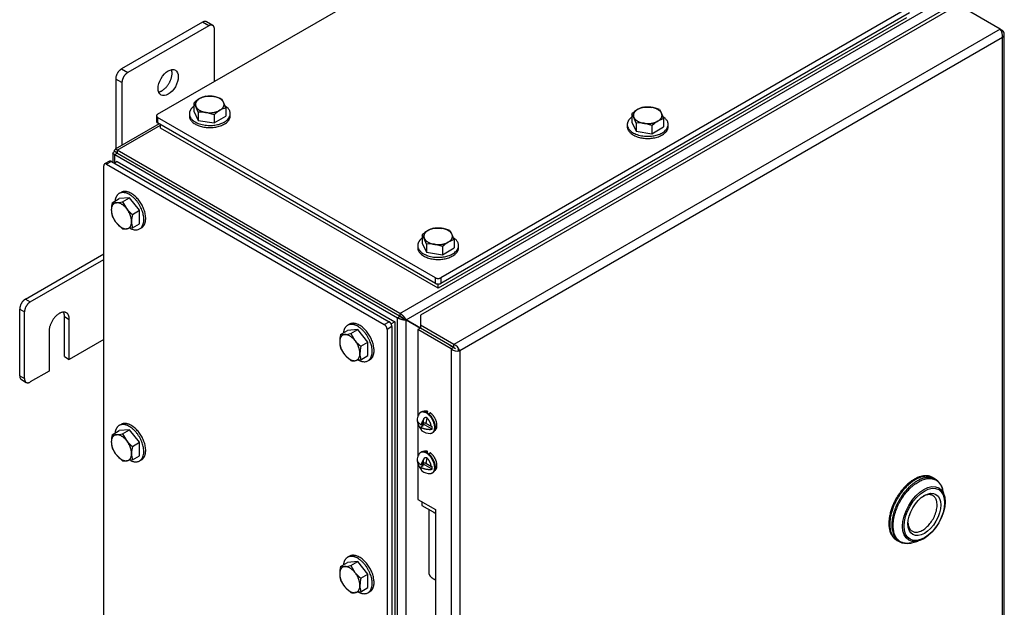
# Model space of a CAD drawing. Units: inches. Extents: x 1.6 to 32.6, y 1 to 21.
# Drawn here: x 7.2 to 11, y 16.4 to 18.6 of the extents above; entities that cross this region are included whole.
import ezdxf
from ezdxf.lldxf.tags import DXFTag

# ---------------------------------------------------------------- set-up
doc = ezdxf.new("R2010")
doc.units = ezdxf.units.IN
doc.header["$MEASUREMENT"] = 0
for name, color, linetype in [('2-13', 7, 'Continuous'), ('2-213', 7, 'Continuous'), ('2-548', 7, 'Continuous'), ('2-549', 7, 'Continuous'), ('asize', 7, 'Continuous'), ('M1424', 7, 'Continuous'), ('M1668&M1992', 7, 'Continuous'), ('M2-41', 7, 'Continuous'), ('M21056_PART1', 7, 'Continuous'), ('M21056_PART2', 7, 'Continuous'), ('M5653-RW', 7, 'Continuous'), ('M5670', 7, 'Continuous'), ('M5694', 7, 'Continuous'), ('M5697-1_REV_A', 7, 'Continuous'), ('M5697-2_REV_B', 7, 'Continuous'), ('M5705-ABCDRW', 7, 'Continuous'), ('M5728-RW_REV_2', 7, 'Continuous'), ('M5743-RW', 7, 'Continuous'), ('M5750', 7, 'Continuous')]:
    doc.layers.add(name, color=color, linetype=linetype)
tags = doc.linetypes.add('PHANTOM2', pattern=[1.25, 0.625, -0.125, 0.125, -0.125, 0.125, -0.125]).pattern_tags.tags
tags[14:15] = [DXFTag(74, 4), DXFTag(75, 0), DXFTag(340, '0'), DXFTag(46, 0.0), DXFTag(50, 0.0), DXFTag(44, 0.0), DXFTag(45, 0.0)]
tags[12:13] = [DXFTag(74, 4), DXFTag(75, 0), DXFTag(340, '0'), DXFTag(46, 0.0), DXFTag(50, 0.0), DXFTag(44, 0.0), DXFTag(45, 0.0)]
tags[10:11] = [DXFTag(74, 4), DXFTag(75, 0), DXFTag(340, '0'), DXFTag(46, 0.0), DXFTag(50, 0.0), DXFTag(44, 0.0), DXFTag(45, 0.0)]
tags[8:9] = [DXFTag(74, 4), DXFTag(75, 0), DXFTag(340, '0'), DXFTag(46, 0.0), DXFTag(50, 0.0), DXFTag(44, 0.0), DXFTag(45, 0.0)]
tags[6:7] = [DXFTag(74, 4), DXFTag(75, 0), DXFTag(340, '0'), DXFTag(46, 0.0), DXFTag(50, 0.0), DXFTag(44, 0.0), DXFTag(45, 0.0)]
tags[4:5] = [DXFTag(74, 4), DXFTag(75, 0), DXFTag(340, '0'), DXFTag(46, 0.0), DXFTag(50, 0.0), DXFTag(44, 0.0), DXFTag(45, 0.0)]

# ---------------------------------------------------------------- blocks, each defined once
blk = doc.blocks.new('SE2')
at = {"layer": '2-13', "color": 5, "linetype": 'Continuous', "lineweight": 30}
for p, q in [((7.8953, 18.2887), (7.8953, 18.2806)), ((8.0515, 18.2806), (8.0515, 18.2887)), ((9.5691, 18.2473), (9.5691, 18.2391)), ((9.7254, 18.2391), (9.7254, 18.2473)), ((7.6341, 17.9877), (7.627, 17.9836)), ((7.7051, 17.8483), (7.7122, 17.8524)), ((8.7681, 17.7848), (8.7681, 17.7766)), ((8.9243, 17.7766), (8.9243, 17.7848)), ((8.5069, 17.4837), (8.4999, 17.4797)), ((8.578, 17.3443), (8.5851, 17.3484)), ((7.6341, 17.101), (7.627, 17.0969)), ((7.7051, 16.9616), (7.7122, 16.9657)), ((8.5069, 16.5971), (8.4999, 16.593)), ((8.578, 16.4577), (8.5851, 16.4618))]:
    blk.add_line(p, q, dxfattribs=at)
for points, weights in [([(7.8953, 18.2887), (7.8953, 18.223), (8.0015, 18.2466), (8.1077, 18.2702), (8.0313, 18.319)], [1, 0.565990565857, 1, 0.565990565857, 1]), ([(7.8953, 18.2806), (7.8953, 18.2355), (7.9734, 18.2355), (8.0515, 18.2355), (8.0515, 18.2806)], [1, 0.707106781187, 1, 0.707106781187, 1]), ([(9.5691, 18.2473), (9.5691, 18.1826), (9.6742, 18.2049), (9.7793, 18.2273), (9.7067, 18.2765)], [1, 0.572108486432, 1, 0.572108486432, 1]), ([(9.5691, 18.2391), (9.5691, 18.194), (9.6472, 18.194), (9.7254, 18.194), (9.7254, 18.2391)], [1, 0.707106781187, 1, 0.707106781187, 1]), ([(7.7122, 17.8524), (7.7513, 17.8749), (7.7122, 17.9426), (7.6732, 18.0102), (7.6341, 17.9877)], [1, 0.707106781186, 1, 0.707106781187, 1]), ([(7.6661, 17.8521), (7.7488, 17.8044), (7.7171, 17.9109), (7.6855, 18.0173), (7.627, 17.9836)], [1, 0.55557023302, 1, 0.55557023302, 1]), ([(8.7681, 17.7848), (8.7681, 17.7191), (8.8743, 17.7427), (8.9805, 17.7663), (8.9042, 17.815)], [1, 0.565990565857, 1, 0.565990565857, 1]), ([(8.7681, 17.7766), (8.7681, 17.7315), (8.8462, 17.7315), (8.9243, 17.7315), (8.9243, 17.7766)], [1, 0.707106781187, 1, 0.707106781187, 1]), ([(8.5389, 17.3482), (8.6216, 17.3005), (8.59, 17.4069), (8.5583, 17.5134), (8.4999, 17.4797)], [1, 0.55557023302, 1, 0.55557023302, 1]), ([(8.5851, 17.3484), (8.6241, 17.371), (8.5851, 17.4386), (8.546, 17.5063), (8.5069, 17.4837)], [1, 0.707106781186, 1, 0.707106781187, 1]), ([(7.6704, 16.9632), (7.7494, 16.9248), (7.7162, 17.027), (7.6831, 17.1293), (7.627, 17.0969)], [1, 0.571896888865, 1, 0.571896888865, 1]), ([(7.7122, 16.9657), (7.7513, 16.9882), (7.7122, 17.0559), (7.6732, 17.1236), (7.6341, 17.101)], [1, 0.707106781187, 1, 0.707106781187, 1]), ([(8.5851, 16.4618), (8.6241, 16.4843), (8.5851, 16.552), (8.546, 16.6196), (8.5069, 16.5971)], [1, 0.707106781187, 1, 0.707106781187, 1]), ([(8.5389, 16.4616), (8.6216, 16.4138), (8.59, 16.5203), (8.5583, 16.6268), (8.4999, 16.593)], [1, 0.55557023302, 1, 0.55557023302, 1])]:
    blk.add_rational_spline(points, weights, degree=2, knots=[0, 0, 0, 0.5, 0.5, 1, 1, 1], dxfattribs=at)
for points, weights in [([(7.9124, 18.3169), (7.8953, 18.3045), (7.8953, 18.2887)], [1, 0.943596457749, 1]), ([(9.5862, 18.2754), (9.5691, 18.2631), (9.5691, 18.2473)], [1, 0.943596457749, 1]), ([(7.627, 17.9836), (7.6133, 17.9757), (7.6112, 17.9547)], [1, 0.94359645775, 1]), ([(8.7852, 17.813), (8.7681, 17.8006), (8.7681, 17.7848)], [1, 0.943596457749, 1]), ([(8.4999, 17.4797), (8.4862, 17.4717), (8.484, 17.4507)], [1, 0.94359645775, 1]), ([(7.627, 17.0969), (7.6133, 17.089), (7.6112, 17.068)], [1, 0.94359645775, 1]), ([(8.4999, 16.593), (8.4862, 16.5851), (8.484, 16.5641)], [1, 0.94359645775, 1])]:
    blk.add_rational_spline(points, weights, degree=2, dxfattribs=at)
at = {"layer": '2-213', "color": 5, "linetype": 'Continuous', "lineweight": 30}
for p, q in [((7.9124, 18.3293), (7.9124, 18.2982)), ((7.957, 18.355), (7.9875, 18.3543)), ((8.018, 18.3456), (8.0262, 18.332)), ((7.9124, 18.2982), (7.9287, 18.2629)), ((7.9287, 18.294), (7.9206, 18.3156)), ((7.9287, 18.294), (7.9287, 18.2629)), ((7.9897, 18.2846), (7.9592, 18.2933)), ((8.0344, 18.3104), (8.0344, 18.2793)), ((9.6309, 18.3136), (9.6614, 18.3128)), ((9.6919, 18.3041), (9.7001, 18.2905)), ((7.9287, 18.2629), (7.9897, 18.2535)), ((7.9897, 18.2846), (7.9897, 18.2535)), ((7.9897, 18.2535), (8.0344, 18.2793)), ((9.5862, 18.2878), (9.5862, 18.2567)), ((9.5862, 18.2567), (9.6026, 18.2215)), ((9.6026, 18.2526), (9.5944, 18.2742)), ((9.7082, 18.2689), (9.7082, 18.2378)), ((9.6026, 18.2526), (9.6026, 18.2215)), ((9.6026, 18.2215), (9.6636, 18.212)), ((9.6636, 18.2431), (9.6331, 18.2518)), ((9.6636, 18.2431), (9.6636, 18.212)), ((9.6636, 18.212), (9.7082, 18.2378)), ((7.6005, 17.9485), (7.6274, 17.964)), ((7.6661, 17.9675), (7.6274, 17.964)), ((7.6392, 17.9519), (7.6661, 17.9675)), ((7.6392, 17.9519), (7.655, 17.9259)), ((7.7048, 17.9194), (7.6661, 17.9675)), ((7.6005, 17.9485), (7.6164, 17.9482)), ((7.6778, 17.9038), (7.7048, 17.9194)), ((7.7048, 17.8678), (7.7048, 17.9194)), ((7.6392, 17.8488), (7.6164, 17.8709)), ((7.6778, 17.8523), (7.655, 17.8486)), ((7.6778, 17.8523), (7.7048, 17.8678)), ((8.8299, 17.8511), (8.8604, 17.8504)), ((8.8909, 17.8417), (8.899, 17.828)), ((8.7852, 17.8253), (8.7852, 17.7942)), ((8.8016, 17.7901), (8.7934, 17.8117)), ((8.9072, 17.8065), (8.9072, 17.7754)), ((8.7852, 17.7942), (8.8016, 17.759)), ((8.8016, 17.7901), (8.8016, 17.759)), ((8.8626, 17.7807), (8.8321, 17.7894)), ((8.8626, 17.7807), (8.8626, 17.7496)), ((8.8626, 17.7496), (8.9072, 17.7754)), ((8.8016, 17.759), (8.8626, 17.7496)), ((8.5389, 17.4636), (8.5002, 17.4601)), ((8.512, 17.448), (8.5389, 17.4636)), ((8.5776, 17.4155), (8.5389, 17.4636)), ((8.4733, 17.4446), (8.5002, 17.4601)), ((8.4733, 17.4446), (8.4892, 17.4443)), ((8.512, 17.448), (8.5279, 17.422)), ((8.5507, 17.3999), (8.5776, 17.4155)), ((8.5776, 17.3639), (8.5776, 17.4155)), ((8.512, 17.3449), (8.4892, 17.367)), ((8.5507, 17.3484), (8.5776, 17.3639)), ((8.5507, 17.3484), (8.5279, 17.3446)), ((7.6005, 17.0618), (7.6274, 17.0774)), ((7.6005, 17.0618), (7.6164, 17.0616)), ((7.6661, 17.0808), (7.6274, 17.0774)), ((7.6392, 17.0653), (7.6661, 17.0808)), ((7.6392, 17.0653), (7.655, 17.0392)), ((7.7048, 17.0327), (7.6661, 17.0808)), ((7.6778, 17.0172), (7.7048, 17.0327)), ((7.7048, 16.9812), (7.7048, 17.0327)), ((7.6392, 16.9622), (7.6164, 16.9842)), ((7.6778, 16.9656), (7.7048, 16.9812)), ((7.6778, 16.9656), (7.655, 16.9619)), ((8.4733, 16.5579), (8.5002, 16.5734)), ((8.5389, 16.5769), (8.5002, 16.5734)), ((8.512, 16.5614), (8.5389, 16.5769)), ((8.512, 16.5614), (8.5279, 16.5353)), ((8.5776, 16.5288), (8.5389, 16.5769)), ((8.4733, 16.5579), (8.4892, 16.5576)), ((8.5507, 16.5132), (8.5776, 16.5288)), ((8.5776, 16.4772), (8.5776, 16.5288)), ((8.512, 16.4582), (8.4892, 16.4803)), ((8.5507, 16.4617), (8.5279, 16.458)), ((8.5507, 16.4617), (8.5776, 16.4772))]:
    blk.add_line(p, q, dxfattribs=at)
for centre, radius, start, end in [((8.002, 18.2339), 0.1309, 120.9494, 133.228), ((7.8602, 18.2887), 0.0661, 24.0632, 37.8643), ((7.9763, 18.2743), 0.083, 103.4086, 120.0675), ((7.9653, 18.2188), 0.1373, 67.4358, 80.6995), ((7.8505, 18.2532), 0.1926, 17.2891, 24.1638), ((7.9411, 18.1717), 0.123, 81.503, 95.7551), ((8.0793, 18.1893), 0.1309, 120.9494, 133.228), ((8.0536, 18.2297), 0.083, 103.4086, 120.0675), ((9.6759, 18.1924), 0.1309, 120.9494, 133.228), ((9.6501, 18.2329), 0.083, 103.4086, 120.0675), ((9.6392, 18.1773), 0.1373, 67.4358, 80.6995), ((9.5244, 18.2117), 0.1926, 17.2891, 24.1638), ((9.5341, 18.2472), 0.0661, 24.0632, 37.8643), ((9.6149, 18.1302), 0.123, 81.503, 95.7551), ((9.7532, 18.1478), 0.1309, 120.9494, 133.228), ((9.7275, 18.1882), 0.083, 103.4086, 120.0675), ((7.5968, 18.1398), 0.1926, 275.8362, 282.7109), ((7.7277, 17.9186), 0.1307, 166.7651, 179.0576), ((7.68, 17.9206), 0.083, 179.9335, 196.5904), ((7.7613, 18.0129), 0.1373, 219.3005, 232.5642), ((7.7126, 17.9474), 0.123, 204.2449, 218.497), ((7.8051, 17.8739), 0.1307, 166.7651, 179.0576), ((7.6482, 17.9143), 0.0661, 262.1357, 275.9368), ((7.7573, 17.876), 0.083, 179.9335, 196.5904), ((8.8748, 17.73), 0.1309, 120.9494, 133.228), ((8.8491, 17.7704), 0.083, 103.4086, 120.0675), ((8.8382, 17.7149), 0.1373, 67.4358, 80.6995), ((8.733, 17.7848), 0.0661, 24.0632, 37.8643), ((8.9265, 17.7258), 0.083, 103.4086, 120.0675), ((8.7234, 17.7492), 0.1926, 17.2891, 24.1638), ((8.8139, 17.6678), 0.123, 81.503, 95.7551), ((8.9522, 17.6853), 0.1309, 120.9494, 133.228), ((8.6006, 17.4146), 0.1307, 166.7651, 179.0576), ((8.4696, 17.6359), 0.1926, 275.8362, 282.7109), ((8.5528, 17.4167), 0.083, 179.9335, 196.5904), ((8.5854, 17.4435), 0.123, 204.2449, 218.497), ((8.6341, 17.5089), 0.1373, 219.3005, 232.5642), ((8.6779, 17.37), 0.1307, 166.7651, 179.0576), ((8.6302, 17.372), 0.083, 179.9335, 196.5904), ((8.521, 17.4104), 0.0661, 262.1357, 275.9368), ((7.7279, 17.0319), 0.1309, 166.772, 179.0506), ((7.5968, 17.2531), 0.1926, 275.8362, 282.7109), ((7.68, 17.034), 0.083, 179.9325, 196.5914), ((7.7613, 17.1262), 0.1373, 219.3005, 232.5642), ((7.8052, 16.9872), 0.1309, 166.772, 179.0506), ((7.7126, 17.0608), 0.123, 204.2449, 218.497), ((7.7573, 16.9893), 0.083, 179.9325, 196.5914), ((7.6482, 17.0276), 0.0661, 262.1357, 275.9368), ((8.4696, 16.7492), 0.1926, 275.8362, 282.7109), ((8.6006, 16.528), 0.1307, 166.7651, 179.0576), ((8.5528, 16.53), 0.083, 179.9335, 196.5904), ((8.6341, 16.6223), 0.1373, 219.3005, 232.5642), ((8.5854, 16.5568), 0.123, 204.2449, 218.497), ((8.6779, 16.4833), 0.1307, 166.7651, 179.0576), ((8.6302, 16.4854), 0.083, 179.9335, 196.5904), ((8.521, 16.5237), 0.0661, 262.1357, 275.9368)]:
    blk.add_arc(centre, radius, start, end, dxfattribs=at)
for points, weights in [([(7.9347, 18.3461), (7.9124, 18.3332), (7.9206, 18.3156)], [1, 0.866025403784, 1]), ([(7.9875, 18.3543), (7.957, 18.359), (7.9347, 18.3461)], [1, 0.866025403784, 1]), ([(8.0262, 18.332), (8.018, 18.3496), (7.9875, 18.3543)], [1, 0.866025403784, 1]), ([(8.0121, 18.3015), (8.0344, 18.3144), (8.0262, 18.332)], [1, 0.866025403784, 1]), ([(7.9206, 18.3156), (7.9287, 18.298), (7.9592, 18.2933)], [1, 0.866025403784, 1]), ([(7.9592, 18.2933), (7.9897, 18.2886), (8.0121, 18.3015)], [1, 0.866025403784, 1]), ([(9.6086, 18.3047), (9.5862, 18.2918), (9.5944, 18.2742)], [1, 0.866025403784, 1]), ([(9.6614, 18.3128), (9.6309, 18.3176), (9.6086, 18.3047)], [1, 0.866025403784, 1]), ([(9.7001, 18.2905), (9.6919, 18.3081), (9.6614, 18.3128)], [1, 0.866025403784, 1]), ([(9.6859, 18.26), (9.7082, 18.2729), (9.7001, 18.2905)], [1, 0.866025403784, 1]), ([(9.5944, 18.2742), (9.6026, 18.2566), (9.6331, 18.2518)], [1, 0.866025403785, 1]), ([(9.6331, 18.2518), (9.6636, 18.2471), (9.6859, 18.26)], [1, 0.866025403784, 1]), ([(7.6164, 17.9482), (7.597, 17.9465), (7.597, 17.9207)], [1, 0.866025403784, 1]), ([(7.597, 17.9207), (7.597, 17.8949), (7.6164, 17.8709)], [1, 0.866025403784, 1]), ([(7.655, 17.9259), (7.6357, 17.95), (7.6164, 17.9482)], [1, 0.866025403784, 1]), ([(7.6744, 17.8761), (7.6744, 17.9018), (7.655, 17.9259)], [1, 0.866025403785, 1]), ([(7.6164, 17.8709), (7.6357, 17.8468), (7.655, 17.8486)], [1, 0.866025403785, 1]), ([(7.655, 17.8486), (7.6744, 17.8503), (7.6744, 17.8761)], [1, 0.866025403785, 1]), ([(8.8075, 17.8422), (8.7852, 17.8293), (8.7934, 17.8117)], [1, 0.866025403784, 1]), ([(8.8604, 17.8504), (8.8299, 17.8551), (8.8075, 17.8422)], [1, 0.866025403784, 1]), ([(8.899, 17.828), (8.8909, 17.8457), (8.8604, 17.8504)], [1, 0.866025403785, 1]), ([(8.7934, 17.8117), (8.8016, 17.7941), (8.8321, 17.7894)], [1, 0.866025403784, 1]), ([(8.8849, 17.7975), (8.9072, 17.8104), (8.899, 17.828)], [1, 0.866025403785, 1]), ([(8.8321, 17.7894), (8.8626, 17.7847), (8.8849, 17.7975)], [1, 0.866025403784, 1]), ([(8.4892, 17.4443), (8.4699, 17.4426), (8.4699, 17.4168)], [1, 0.866025403785, 1]), ([(8.5279, 17.422), (8.5085, 17.446), (8.4892, 17.4443)], [1, 0.866025403784, 1]), ([(8.4699, 17.4168), (8.4699, 17.391), (8.4892, 17.367)], [1, 0.866025403784, 1]), ([(8.5472, 17.3721), (8.5472, 17.3979), (8.5279, 17.422)], [1, 0.866025403785, 1]), ([(8.4892, 17.367), (8.5085, 17.3429), (8.5279, 17.3446)], [1, 0.866025403784, 1]), ([(8.5279, 17.3446), (8.5472, 17.3464), (8.5472, 17.3721)], [1, 0.866025403785, 1]), ([(7.6164, 17.0616), (7.597, 17.0598), (7.597, 17.0341)], [1, 0.866025403785, 1]), ([(7.655, 17.0392), (7.6357, 17.0633), (7.6164, 17.0616)], [1, 0.866025403785, 1]), ([(7.597, 17.0341), (7.597, 17.0083), (7.6164, 16.9842)], [1, 0.866025403784, 1]), ([(7.6744, 16.9894), (7.6744, 17.0152), (7.655, 17.0392)], [1, 0.866025403785, 1]), ([(7.6164, 16.9842), (7.6357, 16.9602), (7.655, 16.9619)], [1, 0.866025403784, 1]), ([(7.655, 16.9619), (7.6744, 16.9636), (7.6744, 16.9894)], [1, 0.866025403785, 1]), ([(8.4892, 16.5576), (8.4699, 16.5559), (8.4699, 16.5301)], [1, 0.866025403785, 1]), ([(8.4699, 16.5301), (8.4699, 16.5043), (8.4892, 16.4803)], [1, 0.866025403785, 1]), ([(8.5279, 16.5353), (8.5085, 16.5594), (8.4892, 16.5576)], [1, 0.866025403784, 1]), ([(8.5472, 16.4855), (8.5472, 16.5113), (8.5279, 16.5353)], [1, 0.866025403785, 1]), ([(8.5279, 16.458), (8.5472, 16.4597), (8.5472, 16.4855)], [1, 0.866025403785, 1]), ([(8.4892, 16.4803), (8.5085, 16.4562), (8.5279, 16.458)], [1, 0.866025403784, 1])]:
    blk.add_rational_spline(points, weights, degree=2, dxfattribs=at)
at = {"layer": '2-548', "color": 5, "linetype": 'Continuous', "lineweight": 30}
for p, q in [((8.7914, 17.1501), (8.7913, 17.1501)), ((8.8051, 17.1451), (8.8051, 17.1512)), ((8.8331, 17.0778), (8.8332, 17.0778)), ((8.7914, 16.997), (8.7913, 16.997)), ((8.8051, 16.9921), (8.8051, 16.9981)), ((8.8331, 16.9247), (8.8332, 16.9247))]:
    blk.add_line(p, q, dxfattribs=at)
for points, weights in [([(8.8051, 17.1512), (8.7972, 17.1535), (8.7914, 17.1501)], [1, 0.963879319825, 1]), ([(8.8051, 17.1512), (8.8039, 17.149), (8.8026, 17.1466)], [1, 0.998284185711, 1]), ([(8.8147, 17.1466), (8.8133, 17.1434), (8.8119, 17.14)], [1, 0.997952501826, 1]), ([(8.8051, 16.9981), (8.7972, 17.0004), (8.7914, 16.997)], [1, 0.963879319825, 1]), ([(8.8051, 16.9981), (8.8039, 16.9959), (8.8026, 16.9935)], [1, 0.998284185813, 1]), ([(8.8147, 16.9935), (8.8133, 16.9903), (8.8119, 16.9869)], [1, 0.997952502034, 1])]:
    blk.add_rational_spline(points, weights, degree=2, dxfattribs=at)
for points, weights in [([(8.8332, 17.0778), (8.8465, 17.0855), (8.84, 17.1097), (8.8335, 17.1339), (8.8147, 17.1466)], [1, 0.842593579502, 1, 0.842593579502, 1]), ([(8.8332, 16.9247), (8.8465, 16.9324), (8.84, 16.9566), (8.8335, 16.9808), (8.8147, 16.9935)], [1, 0.842593579501, 1, 0.842593579502, 1])]:
    blk.add_rational_spline(points, weights, degree=2, knots=[0, 0, 0, 0.5, 0.5, 1, 1, 1], dxfattribs=at)
at = {"layer": '2-549', "color": 5, "linetype": 'Continuous', "lineweight": 30}
for p, q in [((8.7815, 17.148), (8.7789, 17.1465)), ((8.8032, 17.1267), (8.7995, 17.1046)), ((8.7665, 17.1135), (8.7677, 17.1128)), ((8.7793, 17.0907), (8.7873, 17.0953)), ((8.7808, 17.1), (8.7888, 17.1046)), ((8.7853, 17.1026), (8.7872, 17.1015)), ((8.786, 17.0946), (8.7872, 17.1015)), ((8.8233, 17.0827), (8.7871, 17.1036)), ((8.7888, 17.1046), (8.7919, 17.1231)), ((8.8203, 17.0926), (8.7995, 17.1046)), ((8.8238, 17.0688), (8.8264, 17.0703)), ((8.7815, 16.9949), (8.7789, 16.9934)), ((8.8032, 16.9736), (8.7995, 16.9515)), ((8.7665, 16.9604), (8.7677, 16.9597)), ((8.7793, 16.9376), (8.7873, 16.9422)), ((8.7808, 16.9469), (8.7888, 16.9515)), ((8.7853, 16.9495), (8.7872, 16.9484)), ((8.786, 16.9415), (8.7872, 16.9484)), ((8.8233, 16.9296), (8.7871, 16.9505)), ((8.7888, 16.9515), (8.7919, 16.97)), ((8.8203, 16.9395), (8.7995, 16.9515)), ((8.8238, 16.9157), (8.8264, 16.9172))]:
    blk.add_line(p, q, dxfattribs=at)
for centre, start, end in [((8.8139, 17.1149), 146.7921, 170.8741), ((8.8139, 17.1149), 232.0118, 273.2079), ((8.8139, 16.9618), 146.7921, 170.8741), ((8.8139, 16.9618), 232.0118, 273.2079)]:
    blk.add_arc(centre, 0.0483, start, end, dxfattribs=at)
for points, weights in [([(8.7789, 17.1465), (8.7757, 17.1447), (8.7735, 17.1413)], [1, 0.989957665246, 1]), ([(8.8203, 17.0926), (8.8178, 17.1118), (8.8032, 17.1267)], [1, 0.868367151836, 1]), ([(8.7662, 17.1225), (8.7641, 17.1092), (8.7808, 17.1)], [1, 0.90024949946, 1]), ([(8.767, 17.1152), (8.7667, 17.1144), (8.7665, 17.1135)], [1, 0.999485433319, 1]), ([(8.7665, 17.1135), (8.7686, 17.0973), (8.7801, 17.0832)], [1, 0.900861440526, 1]), ([(8.7793, 17.0907), (8.7789, 17.081), (8.7842, 17.0768)], [1, 0.958113558453, 1]), ([(8.7793, 17.0907), (8.7975, 17.0797), (8.8233, 17.0827)], [1, 0.875981400669, 1]), ([(8.7919, 17.1231), (8.7839, 17.1113), (8.7808, 17.1)], [1, 0.958113558468, 1]), ([(8.7873, 17.0953), (8.7926, 17.0984), (8.7872, 17.1015)], [1, 0.707106781187, 1]), ([(8.7995, 17.1046), (8.7941, 17.1077), (8.7888, 17.1046)], [1, 0.707106781187, 1]), ([(8.8203, 17.0926), (8.8218, 17.0927), (8.8233, 17.0929)], [1, 0.999485433613, 1]), ([(8.8233, 17.0827), (8.824, 17.0874), (8.8233, 17.0929)], [1, 0.987917819203, 1]), ([(8.8203, 16.9395), (8.8178, 16.9587), (8.8032, 16.9736)], [1, 0.868367151835, 1]), ([(8.7662, 16.9695), (8.7641, 16.9561), (8.7808, 16.9469)], [1, 0.900249499459, 1]), ([(8.767, 16.9621), (8.7667, 16.9613), (8.7665, 16.9604)], [1, 0.999485433319, 1]), ([(8.7665, 16.9604), (8.7686, 16.9442), (8.7801, 16.9302)], [1, 0.900861440527, 1]), ([(8.7793, 16.9376), (8.7789, 16.9279), (8.7842, 16.9238)], [1, 0.958113558478, 1]), ([(8.7793, 16.9376), (8.7975, 16.9266), (8.8233, 16.9296)], [1, 0.87598140067, 1]), ([(8.7919, 16.97), (8.7839, 16.9582), (8.7808, 16.9469)], [1, 0.958113558469, 1]), ([(8.7873, 16.9422), (8.7926, 16.9453), (8.7872, 16.9484)], [1, 0.707106781187, 1]), ([(8.7995, 16.9515), (8.7941, 16.9546), (8.7888, 16.9515)], [1, 0.707106781187, 1]), ([(8.8203, 16.9395), (8.8218, 16.9396), (8.8233, 16.9398)], [1, 0.999485433483, 1]), ([(8.8233, 16.9296), (8.824, 16.9343), (8.8233, 16.9398)], [1, 0.98791781922, 1]), ([(8.8166, 16.9136), (8.8206, 16.9138), (8.8238, 16.9157)], [1, 0.989957665245, 1])]:
    blk.add_rational_spline(points, weights, degree=2, dxfattribs=at)
for points, weights in [([(8.8166, 17.0667), (8.8487, 17.0685), (8.8267, 17.115), (8.8047, 17.1614), (8.7789, 17.1465)], [1, 0.655223571262, 1, 0.655223571262, 1]), ([(8.8264, 17.0703), (8.8488, 17.0833), (8.8264, 17.1221), (8.804, 17.161), (8.7815, 17.148)], [1, 0.707106781187, 1, 0.707106781187, 1]), ([(8.8238, 16.9157), (8.8496, 16.9306), (8.8204, 16.9729), (8.7911, 17.0151), (8.7735, 16.9882)], [1, 0.655223571262, 1, 0.655223571262, 1]), ([(8.8264, 16.9172), (8.8488, 16.9302), (8.8264, 16.969), (8.804, 17.0079), (8.7815, 16.9949)], [1, 0.707106781187, 1, 0.707106781187, 1])]:
    blk.add_rational_spline(points, weights, degree=2, knots=[0, 0, 0, 0.5, 0.5, 1, 1, 1], dxfattribs=at)
for points in [[(8.7919, 17.1231), (8.7926, 17.1241), (8.7933, 17.125), (8.795, 17.1265), (8.796, 17.1272), (8.7981, 17.128), (8.7992, 17.1283), (8.8014, 17.128), (8.8025, 17.1275), (8.8032, 17.1267)], [(8.7919, 16.97), (8.7926, 16.971), (8.7933, 16.9719), (8.795, 16.9734), (8.796, 16.9741), (8.7981, 16.975), (8.7992, 16.9752), (8.8014, 16.9749), (8.8025, 16.9744), (8.8032, 16.9736)]]:
    blk.add_open_spline(points, degree=3, knots=[0, 0, 0, 0, 0.25, 0.25, 0.5, 0.5, 0.75, 0.75, 1, 1, 1, 1], dxfattribs=at)
at = {"layer": 'M1424', "color": 5, "linetype": 'Continuous', "lineweight": 30}
for q in [(8.9128, 17.3914), (8.8907, 17.4042), (8.8907, 17.4042)]:
    blk.add_line((8.8907, 17.4042), q, dxfattribs=at)
at = {"layer": 'M1668&M1992', "color": 6, "linetype": 'PHANTOM2', "lineweight": 30}
for p, q in [((7.9452, 18.6381), (7.6358, 18.4595)), ((7.9847, 18.6258), (7.9608, 18.6396)), ((7.9691, 18.6243), (7.6597, 18.4457)), ((7.9912, 18.412), (7.9912, 18.6115)), ((7.6137, 18.4212), (7.6137, 18.1538)), ((7.6376, 18.4074), (7.6376, 18.1675))]:
    blk.add_line(p, q, dxfattribs=at)
at = {"layer": 'M1668&M1992', "color": 5, "linetype": 'Continuous', "lineweight": 30}
for p, q in [((7.9691, 18.6243), (7.9452, 18.6381)), ((7.6358, 18.4595), (7.6597, 18.4457)), ((7.6376, 18.4074), (7.6137, 18.4212))]:
    blk.add_line(p, q, dxfattribs=at)
at = {"layer": 'M1668&M1992', "color": 6, "linetype": 'PHANTOM2', "lineweight": 30}
blk.add_ellipse((7.8144, 18.4074), major_axis=(-0.0273, -0.0474), ratio=0.57735, dxfattribs=at)
for points, weights in [([(7.9608, 18.6396), (7.9543, 18.6433), (7.9452, 18.6381)], [1, 0.923879532509, 1]), ([(7.9912, 18.6115), (7.9912, 18.637), (7.9691, 18.6243)], [1, 0.707106781187, 1]), ([(7.6358, 18.4595), (7.6137, 18.4467), (7.6137, 18.4212)], [1, 0.707106781186, 1]), ([(7.6597, 18.4457), (7.6376, 18.4329), (7.6376, 18.4074)], [1, 0.707106781186, 1])]:
    blk.add_rational_spline(points, weights, degree=2, dxfattribs=at)
blk.add_rational_spline([(7.7778, 18.3717), (7.8007, 18.3757), (7.8179, 18.4054), (7.835, 18.4351), (7.827, 18.4569)], [1, 0.847462653822, 1, 0.847462653822, 1], degree=2, knots=[0, 0, 0, 0.5, 0.5, 1, 1, 1], dxfattribs=at)
at = {"layer": 'M2-41', "color": 5, "linetype": 'Continuous', "lineweight": 30}
for p, q in [((7.7938, 18.0376), (7.7938, 18.0376)), ((7.8768, 17.9896), (7.8768, 17.9897)), ((8.6666, 17.5337), (8.6666, 17.5336)), ((8.7496, 17.4857), (8.7496, 17.4857))]:
    blk.add_line(p, q, dxfattribs=at)
at = {"layer": 'M21056_PART1', "color": 5, "linetype": 'Continuous', "lineweight": 30}
for p, q in [((10.7388, 16.8964), (10.7353, 16.8984)), ((10.5975, 16.6597), (10.601, 16.6577))]:
    blk.add_line(p, q, dxfattribs=at)
for points in [[(10.7353, 16.8984), (10.6664, 16.9382), (10.5975, 16.8188), (10.5286, 16.6995), (10.5975, 16.6597)], [(10.7388, 16.8964), (10.6699, 16.9362), (10.601, 16.8168), (10.5321, 16.6975), (10.601, 16.6577)]]:
    blk.add_rational_spline(points, [1, 0.707106781187, 1, 0.707106781187, 1], degree=2, knots=[0, 0, 0, 0.5, 0.5, 1, 1, 1], dxfattribs=at)
at = {"layer": 'M21056_PART2', "color": 5, "linetype": 'Continuous', "lineweight": 30}
for p, q in [((10.7466, 16.8919), (10.7388, 16.8964)), ((10.7812, 16.8284), (10.7744, 16.8532)), ((10.7744, 16.8532), (10.7744, 16.8532)), ((10.601, 16.6577), (10.6088, 16.6532)), ((10.6561, 16.6485), (10.6811, 16.655))]:
    blk.add_line(p, q, dxfattribs=at)
for centre, radius, start, end in [((10.7139, 16.8391), 0.0621, 13.0908, 58.321), ((10.6373, 16.7048), 0.059, 240.9684, 281.0757), ((10.64, 16.7081), 0.0618, 278.1161, 285.28)]:
    blk.add_arc(centre, radius, start, end, dxfattribs=at)
for centre, major_axis in [((10.7026, 16.7582), (0.0576, 0.0998)), ((10.7047, 16.757), (-0.0548, -0.0949)), ((10.7047, 16.757), (0.0443, 0.0767))]:
    blk.add_ellipse(centre, major_axis=major_axis, ratio=0.57735, dxfattribs=at)
for points, weights, degree, knots in [([(10.7388, 16.8964), (10.6699, 16.9362), (10.601, 16.8168), (10.5321, 16.6975), (10.601, 16.6577)], [1, 0.707106781186, 1, 0.707106781186, 1], 2, [0, 0, 0, 0.5, 0.5, 1, 1, 1]), ([(10.7465, 16.8919), (10.7258, 16.9038), (10.7001, 16.8985), (10.6759, 16.8841), (10.5897, 16.8326), (10.5261, 16.6996), (10.6092, 16.6529)], [0.581651498592, 0.66191971801, 0.801369218479, 1, 0.530559822024, 0.391680765095, 0.583362829214], 3, [0.3510269, 0.3510269, 0.3510269, 0.3510269, 0.5, 0.5, 0.5, 0.8520801, 0.8520801, 0.8520801, 0.8520801]), ([(10.6562, 16.6485), (10.4989, 16.6075), (10.5455, 16.8), (10.6799, 16.8803), (10.7195, 16.904), (10.7608, 16.9026), (10.7744, 16.8532)], [0.780534807914, 0.343829668119, 0.416984732147, 1, 0.708557931243, 0.544523581648, 0.507896951215], 3, [0.0627385, 0.0627385, 0.0627385, 0.0627385, 0.5, 0.5, 0.5, 0.7185816, 0.7185816, 0.7185816, 0.7185816]), ([(10.6421, 16.725), (10.647, 16.6349), (10.7206, 16.7155), (10.7941, 16.7962), (10.7371, 16.8292)], [1, 0.568122474391, 1, 0.568122474391, 1], 2, [0, 0, 0, 0.5, 0.5, 1, 1, 1])]:
    blk.add_rational_spline(points, weights, degree=degree, knots=knots, dxfattribs=at)
blk.add_rational_spline([(10.7371, 16.8292), (10.722, 16.8379), (10.7006, 16.8269)], [1, 0.93363321385, 1], degree=2, dxfattribs=at)
at = {"layer": 'M5653-RW', "color": 5, "linetype": 'Continuous', "lineweight": 30}
for p, q in [((7.7741, 18.2867), (9.5648, 19.3206)), ((10.6476, 18.6954), (8.8568, 17.6616)), ((10.6476, 18.6741), (8.8568, 17.6402)), ((7.7697, 18.2806), (7.7697, 18.2592)), ((8.8356, 17.6616), (7.7741, 18.2744)), ((7.7741, 18.2744), (7.7741, 18.2531)), ((8.8356, 17.6402), (7.7741, 18.2531)), ((8.8356, 17.6402), (8.8356, 17.6616)), ((8.8568, 17.6616), (8.8568, 17.6402))]:
    blk.add_line(p, q, dxfattribs=at)
for points, weights in [([(7.7741, 18.2867), (7.7635, 18.2806), (7.7741, 18.2744)], [1, 0.707106781187, 1]), ([(7.7697, 18.2592), (7.7697, 18.2556), (7.7741, 18.2531)], [1, 0.923879532509, 1]), ([(8.8356, 17.6616), (8.8462, 17.6554), (8.8568, 17.6616)], [1, 0.707106781186, 1]), ([(8.8356, 17.6402), (8.8462, 17.6341), (8.8568, 17.6402)], [1, 0.707106781186, 1])]:
    blk.add_rational_spline(points, weights, degree=2, dxfattribs=at)
at = {"layer": 'M5670', "color": 5, "linetype": 'Continuous', "lineweight": 30}
for p, q in [((10.6361, 18.6547), (8.8462, 17.6213)), ((7.7856, 18.2337), (7.7856, 18.2464)), ((8.8462, 17.6213), (7.7856, 18.2337)), ((8.8462, 17.6213), (8.8462, 17.6377))]:
    blk.add_line(p, q, dxfattribs=at)
at = {"layer": 'M5694', "color": 5, "linetype": 'Continuous', "lineweight": 30}
for p, q in [((7.2689, 17.5802), (7.5682, 17.753)), ((7.2873, 17.5695), (7.5682, 17.7317)), ((7.2689, 17.5802), (7.2873, 17.5695)), ((7.2468, 17.2868), (7.2468, 17.5419)), ((7.2468, 17.5419), (7.2653, 17.5312)), ((7.2653, 17.2761), (7.2653, 17.5312)), ((7.418, 17.3601), (7.418, 17.5132)), ((7.418, 17.5132), (7.4365, 17.5025)), ((7.4365, 17.3495), (7.4365, 17.5025)), ((7.3592, 17.4579), (7.3592, 17.3048)), ((7.5682, 17.4255), (7.4365, 17.3495)), ((7.418, 17.3601), (7.4365, 17.3495)), ((7.2468, 17.2868), (7.2653, 17.2761)), ((7.3592, 17.3048), (7.2873, 17.2633)), ((7.2532, 17.2725), (7.2717, 17.2618))]:
    blk.add_line(p, q, dxfattribs=at)
for points, weights in [([(7.2689, 17.5802), (7.2468, 17.5674), (7.2468, 17.5419)], [1, 0.707106781187, 1]), ([(7.2873, 17.5695), (7.2653, 17.5568), (7.2653, 17.5312)], [1, 0.707106781187, 1]), ([(7.418, 17.5132), (7.418, 17.5232), (7.4143, 17.5301)], [1, 0.975844883391, 1]), ([(7.2468, 17.2868), (7.2468, 17.2762), (7.2532, 17.2725)], [1, 0.923879532512, 1]), ([(7.2653, 17.2761), (7.2653, 17.2506), (7.2873, 17.2633)], [1, 0.707106781187, 1])]:
    blk.add_rational_spline(points, weights, degree=2, dxfattribs=at)
blk.add_rational_spline([(7.4365, 17.5025), (7.4365, 17.5472), (7.3978, 17.5249), (7.3592, 17.5025), (7.3592, 17.4579)], [1, 0.707106781186, 1, 0.707106781186, 1], degree=2, knots=[0, 0, 0, 0.5, 0.5, 1, 1, 1], dxfattribs=at)
at = {"layer": 'M5697-1_REV_A', "color": 5, "linetype": 'Continuous', "lineweight": 30}
blk.add_line((8.81, 16.7766), (8.81, 16.5363), dxfattribs=at)
for points, weights in [([(8.8283, 16.766), (8.8319, 16.7639), (8.8361, 16.7621)], [1, 0.99659285747, 1]), ([(8.81, 16.5363), (8.81, 16.5178), (8.8361, 16.507)], [1, 0.889168649396, 1])]:
    blk.add_rational_spline(points, weights, degree=2, dxfattribs=at)
at = {"layer": 'M5697-2_REV_B', "color": 5, "linetype": 'Continuous', "lineweight": 30}
for p, q in [((8.7841, 16.8058), (8.7841, 16.7915)), ((8.7841, 16.7915), (8.8361, 16.7614))]:
    blk.add_line(p, q, dxfattribs=at)
at = {"layer": 'M5705-ABCDRW', "color": 5, "linetype": 'Continuous', "lineweight": 30}
for p, q in [((8.6999, 17.5255), (10.8021, 18.7392)), ((8.7236, 17.5008), (10.8116, 18.7063)), ((7.7799, 18.2497), (7.6114, 18.1524)), ((7.6196, 18.1492), (7.7856, 18.245)), ((7.6196, 18.1382), (7.61, 18.1437)), ((7.6196, 18.1492), (7.6196, 18.1382)), ((8.6999, 17.5255), (7.6196, 18.1492)), ((7.6031, 18.1381), (7.6031, 18.103)), ((7.61, 18.1326), (7.6196, 18.1381)), ((7.61, 18.1326), (8.6903, 17.5089)), ((7.61, 18.1004), (7.61, 18.1326)), ((7.6196, 18.1382), (7.6196, 18.1381)), ((7.6196, 18.1382), (7.6196, 18.1382)), ((8.6999, 17.5145), (7.6196, 18.1382)), ((7.6196, 18.1381), (8.6998, 17.5144)), ((8.6903, 17.5089), (8.6998, 17.5144)), ((8.6903, 14.265), (8.6903, 17.5089)), ((8.6998, 17.5144), (8.714, 17.5063)), ((8.6999, 17.5255), (8.6999, 17.5145)), ((8.714, 17.5063), (8.6999, 17.5145)), ((8.714, 17.5063), (8.7235, 17.5008)), ((8.714, 17.5063), (8.7236, 17.5008)), ((8.7235, 14.2732), (8.7235, 17.5008)), ((8.7235, 17.5008), (8.7787, 17.4689)), ((8.7787, 17.469), (8.7236, 17.5008)), ((8.8467, 17.4295), (8.8467, 17.4296)), ((8.8703, 17.4159), (8.8704, 17.4159))]:
    blk.add_line(p, q, dxfattribs=at)
for points in [[(7.61, 18.1326), (7.6078, 18.1332), (7.6061, 18.134), (7.6037, 18.136), (7.6031, 18.1371), (7.6031, 18.1392), (7.6037, 18.1403), (7.6061, 18.1423), (7.6078, 18.1431), (7.61, 18.1437)], [(7.61, 18.1437), (7.6094, 18.1458), (7.6093, 18.1478), (7.6098, 18.1508), (7.6104, 18.1518), (7.6123, 18.1529), (7.6136, 18.153), (7.6164, 18.1519), (7.618, 18.1508), (7.6196, 18.1492)], [(7.6196, 18.1382), (7.619, 18.1389), (7.6186, 18.1395), (7.6181, 18.1404), (7.618, 18.1407), (7.6182, 18.1407), (7.6184, 18.1406), (7.6189, 18.1397), (7.6192, 18.139), (7.6196, 18.1382)], [(7.6196, 18.1381), (7.6186, 18.138), (7.6179, 18.138), (7.6169, 18.138), (7.6166, 18.1381), (7.6166, 18.1382), (7.6169, 18.1383), (7.6179, 18.1383), (7.6186, 18.1383), (7.6196, 18.1382)]]:
    blk.add_open_spline(points, degree=3, knots=[0, 0, 0, 0, 0.25, 0.25, 0.5, 0.5, 0.75, 0.75, 1, 1, 1, 1], dxfattribs=at)
for points in [[(8.6903, 17.5089), (8.7069, 17.4993), (8.7235, 17.5008)], [(8.7236, 17.5008), (8.7165, 17.5159), (8.6999, 17.5255)]]:
    blk.add_rational_spline(points, [1, 0.707106781187, 1], degree=2, dxfattribs=at)
at = {"layer": 'M5728-RW_REV_2', "color": 5, "linetype": 'Continuous', "lineweight": 30}
for p, q in [((10.8336, 18.7045), (8.7787, 17.5181)), ((10.9938, 18.6121), (10.8336, 18.7045)), ((10.9938, 18.6121), (8.9057, 17.4065)), ((11.0033, 18.6066), (10.9938, 18.6121)), ((10.9992, 18.6041), (11.0033, 18.6066)), ((11.0102, 15.3735), (11.0102, 18.5929)), ((11.0033, 18.5792), (8.9294, 17.3818)), ((11.0033, 15.3679), (11.0033, 18.5792)), ((8.7787, 17.5181), (8.7787, 17.4799)), ((8.7787, 17.4688), (8.7691, 17.4633)), ((8.8962, 17.39), (8.7691, 17.4633)), ((8.7691, 17.4633), (8.7691, 17.133)), ((8.9057, 17.4065), (8.7787, 17.4799)), ((8.7787, 17.4799), (8.7787, 17.4688)), ((8.9057, 17.3955), (8.7787, 17.4688)), ((8.9057, 17.3955), (8.7787, 17.4688)), ((8.9057, 17.3955), (8.8962, 17.39)), ((8.8962, 17.39), (8.8962, 14.1624)), ((8.9057, 17.3955), (8.9057, 17.4065)), ((8.9198, 17.3873), (8.9294, 17.3818)), ((8.9294, 17.3818), (8.9294, 14.1705)), ((8.7691, 17.1026), (8.7691, 16.9799)), ((8.7691, 16.9495), (8.7691, 16.8144)), ((8.7691, 16.8144), (8.8361, 16.7757)), ((8.8361, 16.7757), (8.8361, 16.3336))]:
    blk.add_line(p, q, dxfattribs=at)
for centre, radius, start, end in [((10.9645, 18.5857), 0.0394, 350.4681, 41.9996), ((10.993, 18.5929), 0.0171, 307.1263, 52.8737), ((8.9212, 17.4203), 0.0394, 230.4681, 281.9996), ((8.892, 17.3697), 0.0394, 18.0004, 69.5319)]:
    blk.add_arc(centre, radius, start, end, dxfattribs=at)
at = {"layer": 'M5743-RW', "color": 5, "linetype": 'Continuous', "lineweight": 30}
for p, q in [((7.5898, 18.1071), (7.5713, 18.0964)), ((7.5973, 18.1064), (7.5788, 18.0957)), ((7.5973, 18.1064), (8.6588, 17.4935)), ((7.5682, 15.2117), (7.5682, 18.0896)), ((7.5788, 18.0957), (8.6403, 17.4828)), ((8.6403, 17.4828), (8.6588, 17.4935)), ((8.6694, 17.4751), (8.651, 17.4644)), ((8.651, 17.4644), (8.651, 14.5865)), ((8.6694, 17.4751), (8.6694, 14.5972))]:
    blk.add_line(p, q, dxfattribs=at)
for points, weights in [([(7.5973, 18.1064), (7.5929, 18.1089), (7.5898, 18.1071)], [1, 0.92387953251, 1]), ([(7.5788, 18.0957), (7.5682, 18.1018), (7.5682, 18.0896)], [1, 0.707106781186, 1]), ([(8.651, 17.4644), (8.651, 17.4767), (8.6403, 17.4828)], [1, 0.707106781185, 1]), ([(8.6694, 17.4751), (8.6694, 17.4874), (8.6588, 17.4935)], [1, 0.707106781186, 1])]:
    blk.add_rational_spline(points, weights, degree=2, dxfattribs=at)
at = {"layer": 'M5750', "color": 5, "linetype": 'Continuous', "lineweight": 30}
for p, q in [((7.6198, 18.1061), (7.6088, 18.0997)), ((7.6198, 18.1061), (8.6805, 17.4937)), ((8.6805, 17.4937), (8.6663, 17.4856)), ((8.6805, 17.4937), (8.6805, 14.6169))]:
    blk.add_line(p, q, dxfattribs=at)

msp = doc.modelspace()

# ---------------------------------------------------------------- block references
at = {"layer": 'asize'}
msp.add_blockref('SE2', (0, 0), dxfattribs=at)

doc.saveas('drawing.dxf')
